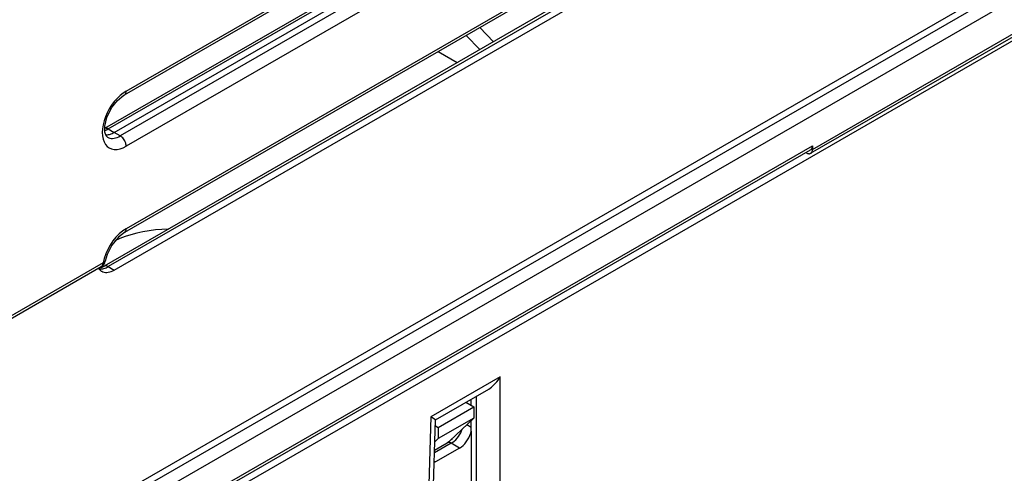
# Model space of a CAD drawing. Extents: x -1 to 399, y -3 to 286.
# Drawn here: x 306 to 317, y 216 to 222 of the extents above; entities that cross this region are included whole.
import ezdxf

# ---------------------------------------------------------------- set-up
doc = ezdxf.new("R2010")
doc.units = 0
doc.layers.get('0').update_dxf_attribs({"linetype": 'CONTINUOUS'})

# ---------------------------------------------------------------- blocks, each defined once
blk = doc.blocks.new('BLOCK193')
at = {"color": 7}
for p, q in [((203.505345, 130.94728), (-263.892264, -138.904856)), ((-263.532513, -139.112558), (203.858871, 130.735984)), ((-263.182045, -139.723134), (204.20934, 130.125408)), ((-260.003163, -140.314937), (203.858993, 127.496003)), ((-92.864523, -43.593453), (-3.084838, 8.240872)), ((-92.760068, -43.364044), (-2.98219, 8.469238)), ((-133.43105, -39.901059), (-94.416312, -17.37589)), ((-133.534601, -40.129947), (-94.519863, -17.604777)), ((-134.701193, -42.105425), (-94.436648, -18.858679)), ((-134.494795, -42.151816), (-94.189709, -18.881663)), ((-134.138156, -42.354127), (-95.36802, -19.970178)), ((-95.014778, -20.181639), (-133.781518, -42.563626)), ((-94.664309, -20.792214), (-133.43105, -43.174202)), ((-95.138479, -26.126901), (-133.534601, -48.294912)), ((-95.03495, -25.898027), (-133.43105, -48.066025)), ((-94.436648, -27.023644), (-134.741735, -50.293797)), ((-94.189709, -27.046629), (-134.494795, -50.316781)), ((-134.138156, -50.519093), (-93.83307, -27.24894)), ((-111.671836, -36.974411), (-112.466598, -36.131324)), ((-112.472631, -37.43675), (-113.281387, -36.601742)), ((-114.938254, -37.558337), (-113.810739, -38.209309)), ((-134.494795, -42.151816), (-134.138156, -42.354127)), ((-133.781518, -42.563626), (-134.138156, -42.354127)), ((-133.796945, -66.845446), (-92.760068, -43.152795)), ((-92.760068, -43.152795), (-92.760068, -43.364044)), ((-133.796945, -67.014548), (-92.864523, -43.382204)), ((-134.805595, -50.097189), (-263.182045, -124.215367)), ((-134.909149, -50.326078), (-263.285598, -124.444256)), ((-134.494795, -50.316781), (-134.138156, -50.519093)), ((-111.257948, -56.857582), (-115.373551, -59.233727)), ((-111.257948, -83.171204), (-111.257948, -56.857582)), ((-115.097849, -59.398629), (-111.947624, -57.579845)), ((-112.976237, -58.554022), (-112.976237, -58.173716)), ((-112.671946, -83.171204), (-112.671946, -57.998033)), ((-114.940207, -59.869612), (-112.818887, -58.644867)), ((-113.30559, -58.363869), (-112.818887, -58.644867)), ((-112.818887, -58.644867), (-112.828818, -59.305684)), ((-115.373551, -59.233727), (-116.183225, -86.014815)), ((-115.890681, -85.6226), (-115.097849, -59.398629)), ((-115.097849, -59.398629), (-115.373551, -59.233727)), ((-112.828818, -59.305684), (-114.940207, -60.524695)), ((-112.828876, -59.305717), (-114.251848, -60.658488)), ((-112.976237, -60.07344), (-112.976237, -59.445809)), ((-115.10914, -59.772079), (-114.940207, -59.869612)), ((-114.940207, -59.869612), (-114.940207, -60.524695)), ((-112.976237, -59.862871), (-113.249181, -59.705287)), ((-112.976237, -60.07344), (-112.976237, -82.995522)), ((-114.940207, -60.524695), (-115.13762, -60.714096)), ((-114.162685, -60.796494), (-115.157477, -61.370838)), ((-115.152274, -61.198732), (-114.412685, -60.77173)), ((-113.671109, -61.080306), (-115.105965, -61.908721)), ((-113.671109, -61.080306), (-114.162685, -60.796494)), ((-115.105965, -61.908721), (-115.174853, -61.94467)), ((-115.105965, -61.908721), (-115.172575, -61.870263))]:
    blk.add_line(p, q, dxfattribs=at)
for points in [[(-133.431046, -39.901062), (-133.616043, -40.02187), (-133.797867, -40.168613), (-133.973434, -40.338783), (-134.139694, -40.529461), (-134.293854, -40.737392), (-134.433243, -40.959015), (-134.555481, -41.19054), (-134.658478, -41.428001), (-134.740479, -41.667339), (-134.800064, -41.904461), (-134.836227, -42.135303), (-134.848358, -42.355919), (-134.836227, -42.562534), (-134.800064, -42.75161), (-134.740479, -42.919918), (-134.658478, -43.064575), (-134.555481, -43.183102), (-134.433243, -43.273479), (-134.293854, -43.334152), (-134.139694, -43.364086), (-133.973434, -43.36277), (-133.797867, -43.330227), (-133.616043, -43.26701), (-133.431046, -43.174202)], [(-134.538315, -42.635448), (-134.615341, -42.553959), (-134.687836, -42.337414), (-134.691788, -41.97673), (-134.572037, -41.474979), (-134.293259, -40.904671), (-133.945343, -40.459034), (-133.570465, -40.15136), (-133.534607, -40.129948)], [(-133.534607, -40.129944), (-133.513763, -40.115719), (-133.494995, -40.098301), (-133.478424, -40.077835), (-133.464172, -40.054466), (-133.452377, -40.028378), (-133.4431, -39.999763), (-133.436432, -39.968849), (-133.432404, -39.935863), (-133.431061, -39.901058)], [(-134.494797, -42.151814), (-134.519379, -42.138863), (-134.543808, -42.12796), (-134.567993, -42.119156), (-134.591812, -42.112492), (-134.615143, -42.108006), (-134.637878, -42.105713), (-134.659912, -42.105629), (-134.681122, -42.107754), (-134.701416, -42.112072)], [(-134.698441, -42.24667), (-134.676041, -42.238499), (-134.65358, -42.229725), (-134.631027, -42.220352), (-134.608414, -42.210388), (-134.585754, -42.199833), (-134.563049, -42.18869), (-134.540314, -42.176971), (-134.517563, -42.164677), (-134.494797, -42.151817)], [(-134.643784, -42.497932), (-134.591553, -42.49836), (-134.537949, -42.494614), (-134.483124, -42.48671), (-134.427261, -42.474667), (-134.370499, -42.458527), (-134.313034, -42.438335), (-134.255035, -42.414154), (-134.196686, -42.386055), (-134.138153, -42.35413)], [(-134.53833, -42.635448), (-134.469742, -42.66927), (-134.395828, -42.69278), (-134.317184, -42.705799), (-134.234375, -42.708221), (-134.148087, -42.700031), (-134.058945, -42.681293), (-133.967682, -42.652149), (-133.874954, -42.612827), (-133.781525, -42.563629)], [(-133.431061, -43.174202), (-133.434616, -43.114368), (-133.445221, -43.051628), (-133.462662, -42.987247), (-133.486572, -42.922523), (-133.516495, -42.858753), (-133.551804, -42.797226), (-133.591812, -42.739178), (-133.635696, -42.68578), (-133.682587, -42.638103), (-133.731522, -42.597111), (-133.781525, -42.563625)], [(-92.864525, -43.382202), (-92.843506, -43.36787), (-92.824562, -43.350361), (-92.807846, -43.329807), (-92.79348, -43.306366), (-92.781578, -43.28022), (-92.772217, -43.25156), (-92.765488, -43.220612), (-92.761429, -43.187603), (-92.760071, -43.152794)], [(-93.113594, -43.571701), (-93.08287, -43.587307), (-93.052391, -43.599747), (-93.0224, -43.608925), (-92.993103, -43.614773), (-92.964729, -43.617252), (-92.937485, -43.616341), (-92.911583, -43.612045), (-92.887199, -43.604397), (-92.864525, -43.593452)], [(-92.864517, -43.593452), (-92.843498, -43.579121), (-92.824562, -43.561611), (-92.807846, -43.541058), (-92.79348, -43.517616), (-92.78157, -43.491467), (-92.772217, -43.462811), (-92.76548, -43.431862), (-92.761421, -43.398853), (-92.760063, -43.364044)], [(-133.431046, -48.066025), (-133.63887, -48.203705), (-133.842209, -48.373791), (-134.036667, -48.572605), (-134.218018, -48.795853), (-134.382355, -49.0387), (-134.526138, -49.295898), (-134.64624, -49.561893), (-134.740067, -49.830925), (-134.805588, -50.097187)], [(-133.534607, -48.294914), (-133.896439, -48.57494), (-134.276627, -49.043606), (-134.557526, -49.600246), (-134.668243, -49.988007)], [(-130.936264, -48.096462), (-131.320267, -48.108589), (-131.701263, -48.137882), (-132.076996, -48.184166), (-132.445251, -48.247173), (-132.803848, -48.326527), (-133.150665, -48.421757), (-133.483658, -48.532303), (-133.800858, -48.657509), (-134.100388, -48.796638)], [(-133.534607, -48.29491), (-133.513763, -48.280685), (-133.494995, -48.263268), (-133.478424, -48.242802), (-133.464172, -48.219433), (-133.452377, -48.193344), (-133.4431, -48.16473), (-133.436432, -48.133816), (-133.432404, -48.10083), (-133.431061, -48.066025)], [(-134.909149, -50.32608), (-134.888306, -50.311852), (-134.869537, -50.294437), (-134.852966, -50.273968), (-134.838715, -50.250599), (-134.82692, -50.22451), (-134.817642, -50.195896), (-134.810974, -50.164982), (-134.806946, -50.131996), (-134.805603, -50.097191)], [(-134.805603, -50.097191), (-134.780396, -50.089062), (-134.757431, -50.079784), (-134.736801, -50.069412), (-134.718658, -50.05801), (-134.703094, -50.045639), (-134.690201, -50.032372), (-134.680069, -50.018288), (-134.672729, -50.003471), (-134.668243, -49.98801)], [(-135.069229, -50.418533), (-135.052246, -50.443314), (-135.034317, -50.466885), (-135.015427, -50.489216), (-134.995621, -50.510292), (-134.974899, -50.530087), (-134.953308, -50.548576), (-134.930862, -50.56575), (-134.907578, -50.581581), (-134.883469, -50.596054)], [(-135.041702, -50.457767), (-134.986008, -50.461586), (-134.928543, -50.460461), (-134.869522, -50.454395), (-134.809158, -50.443417), (-134.74765, -50.427563), (-134.685242, -50.406891), (-134.622147, -50.38147), (-134.558578, -50.351398), (-134.494797, -50.316784)], [(-134.883469, -50.596054), (-134.81543, -50.627922), (-134.74231, -50.649799), (-134.664673, -50.661526), (-134.583084, -50.66301), (-134.498169, -50.65424), (-134.410553, -50.635284), (-134.320892, -50.606285), (-134.229858, -50.567459), (-134.138153, -50.519096)], [(-134.494797, -50.31678), (-134.525269, -50.301018), (-134.555481, -50.288429), (-134.58522, -50.279099), (-134.614258, -50.273102), (-134.642395, -50.270485), (-134.669403, -50.271263), (-134.695084, -50.275433), (-134.719254, -50.282963), (-134.741745, -50.293797)], [(-111.947624, -57.579845), (-111.86248, -57.526485), (-111.778084, -57.465187), (-111.695038, -57.396389), (-111.613968, -57.320599), (-111.535439, -57.238365), (-111.460045, -57.150288), (-111.388313, -57.057007), (-111.320786, -56.959202), (-111.257942, -56.857582)], [(-114.162689, -60.796497), (-114.072723, -60.738117), (-113.983925, -60.667633), (-113.897713, -60.586182), (-113.815498, -60.495083), (-113.738602, -60.395817), (-113.668282, -60.289989), (-113.605667, -60.179314), (-113.551773, -60.065582), (-113.507477, -59.950638)], [(-113.671104, -61.080307), (-113.567383, -61.011765), (-113.46563, -60.927238), (-113.36805, -60.828548), (-113.276733, -60.717827), (-113.193665, -60.597462), (-113.120636, -60.470051), (-113.059219, -60.338345), (-113.010735, -60.205185), (-112.976234, -60.073441)], [(-114.162682, -60.796494), (-114.193497, -60.780258), (-114.224075, -60.76725), (-114.254189, -60.757572), (-114.283607, -60.751301), (-114.312103, -60.748478), (-114.339462, -60.749126), (-114.365471, -60.753242), (-114.389938, -60.760799), (-114.412682, -60.771729)]]:
    blk.add_lwpolyline(points, dxfattribs=at)
for centre, radius, start, end in [((-135.159148, -49.893065), 0.5, 299.999967, 349.053847), ((-135.225405, -49.511035), 0.919378, 279.97297, 301.712027), ((-115.139804, -59.572684), 1.402731, 301.233214, 318.036216)]:
    blk.add_arc(centre, radius, start, end, dxfattribs=at)

msp = doc.modelspace()

# ---------------------------------------------------------------- block references
at = {"xscale": 0.2, "yscale": 0.2, "zscale": 0.2}
msp.add_blockref('BLOCK193', (333.603937, 228.791755), dxfattribs=at)

doc.saveas('drawing.dxf')
